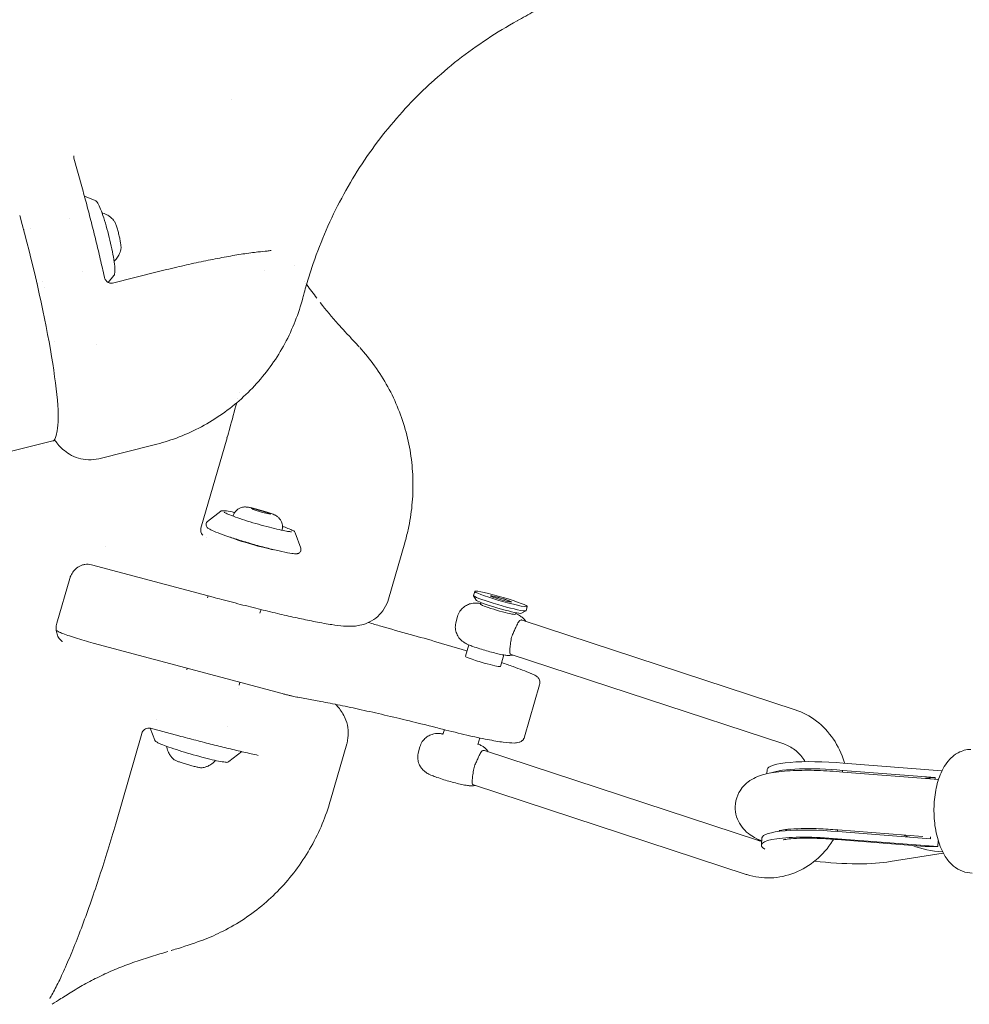
# Model space of a CAD drawing. Units: millimetres. Extents: x -2818 to 10119, y 3933 to 14915.
# Drawn here: x 7661 to 7922, y 8865 to 9135 of the extents above; entities that cross this region are included whole.
import ezdxf

# ---------------------------------------------------------------- set-up
doc = ezdxf.new("R2010")
doc.units = ezdxf.units.MM
doc.styles.get("Standard").update_dxf_attribs({"font": 'arial.ttf'})
doc.dimstyles.new('OLCU', dxfattribs={"dimtxt": 300, "dimasz": 225, "dimexe": 0.18, "dimexo": 0.0625, "dimgap": 80, "dimtad": 1, "dimdec": 0, "dimlfac": 0.1, "dimrnd": 5, "dimzin": 0, "dimdsep": 46, "dimtxsty": 'Standard', "dimcen": 0.09, "dimse1": 1, "dimse2": 1, "dimadec": 0, "dimazin": 0, "dimtfac": 1, "dimtdec": 0, "dimtofl": 0, "dimtmove": 0, "dimatfit": 3, "dimfxl": 1, "dimtolj": 1, "dimtzin": 0, "dimarcsym": 0})

# ---------------------------------------------------------------- blocks, each defined once
blk = doc.blocks.new('*D10')
at = {"color": 0, "lineweight": -2, "transparency": 16777216}
blk.add_line((-1768.08, 14602.12), (9970.92, 14602.12), dxfattribs=at)
at = {"color": 0, "transparency": 16777216}
for points in [[(-1768.08, 14620.46), (-1768.08, 14583.79), (-1878.08, 14602.12)], [(9970.92, 14620.46), (9970.92, 14583.79), (10080.92, 14602.12)]]:
    blk.add_solid(points, dxfattribs=at)
at = {"layer": 'Defpoints', "color": 0, "transparency": 16777216}
for p in [(10080.92, 14602.12), (-1878.08, 11641.09), (10080.92, 8519.15)]:
    blk.add_point(p, dxfattribs=at)
at = {"color": 0, "transparency": 16777216, "insert": (4101.42, 14784.24), "char_height": 200, "attachment_point": 5}
blk.add_mtext('\\A1;1195', dxfattribs=at)

msp = doc.modelspace()

# ---------------------------------------------------------------- linework, layer by layer
at = {"color": 0, "linetype": 'Continuous', "lineweight": 0}
for p, q in [((7677.85, 9089.43), (7675.67, 9097.26)), ((7681.54, 9085.63), (7678.56, 9086.85)), ((7674.4, 9080.64), (7674.4, 9080.64)), ((7661.85, 9077.5), (7661.97, 9077.53)), ((7663.67, 9077.96), (7663.67, 9077.96)), ((7677.91, 9066.05), (7677.91, 9066.05)), ((7686.68, 9065.04), (7685.07, 9063.09)), ((7686.26, 9062.91), (7698.95, 9066.08)), ((7665.47, 9062.94), (7665.55, 9062.96)), ((7667.14, 9063.36), (7667.14, 9063.36)), ((7667.5, 9061.7), (7667.5, 9061.7)), ((7670.26, 9046.93), (7670.26, 9046.93)), ((7681.86, 9045.94), (7681.86, 9045.94)), ((7670.79, 9021.04), (7671.08, 9022.35)), ((7669.85, 9019.52), (7651.54, 9014.94)), ((7710.62, 8995.59), (7717.77, 9020.35)), ((7697.73, 9018.44), (7682.53, 9014.64)), ((7716.04, 9000.2), (7712.43, 8997.41)), ((7724.96, 9000.66), (7724.51, 9001.01)), ((7724.51, 9001.01), (7726.65, 9000.53)), ((7727.55, 8999.84), (7724.96, 9000.66)), ((7726.55, 9000.16), (7726.65, 9000.53)), ((7726.65, 9000.53), (7729.25, 8999.71)), ((7729.7, 8999.37), (7727.55, 8999.84)), ((7729.18, 8999.48), (7729.25, 8999.71)), ((7729.25, 8999.71), (7729.7, 8999.37)), ((7719.45, 8998.92), (7719.43, 8998.85)), ((7732.9, 8995.04), (7732.88, 8994.97)), ((7736.47, 8994.3), (7738.04, 8990.02)), ((7712.07, 8992.96), (7712.07, 8992.96)), ((7684.36, 8990.63), (7684.36, 8990.63)), ((7762.2, 8976.06), (7766.66, 8991.54)), ((7713.94, 8976.57), (7680.48, 8985.5)), ((7674.54, 8981.74), (7670.99, 8969.44)), ((7785.58, 8977.03), (7785.91, 8978.18)), ((7712.59, 8976.93), (7712.42, 8976.38)), ((7786.27, 8975.76), (7785.58, 8976.98)), ((7727.12, 8973.19), (7726.84, 8972.22)), ((7787.49, 8974.66), (7787.62, 8975.09)), ((7798.72, 8972.16), (7799.96, 8972.84)), ((7799.99, 8972.87), (7800.32, 8974.02)), ((7780.75, 8969.86), (7781.16, 8971.29)), ((7797.1, 8971.88), (7797.22, 8972.31)), ((7798.96, 8970.26), (7873.98, 8945.62)), ((7671.07, 8967.3), (7670.81, 8967.46)), ((7732.94, 8950.08), (7680.93, 8963.96)), ((7783.36, 8960.33), (7784.27, 8963.47)), ((7792.97, 8957.56), (7793.87, 8960.7)), ((7795.87, 8960.86), (7870.89, 8936.22)), ((7706.85, 8957.04), (7706.72, 8956.62)), ((7720.83, 8951.4), (7720.83, 8951.4)), ((7721.34, 8953.18), (7721.12, 8952.4)), ((7803.73, 8952.52), (7799.58, 8938.15)), ((7743.61, 8947.89), (7737.28, 8949.06)), ((7697.88, 8937.27), (7696.68, 8940.56)), ((7696.71, 8940.55), (7704.48, 8938.48)), ((7717.83, 8941), (7717.83, 8941)), ((7777.15, 8938.82), (7777.54, 8940.16)), ((7687.16, 8914.3), (7694.31, 8939.06)), ((7786.76, 8936.05), (7787.29, 8937.88)), ((7746.24, 8920.76), (7750.71, 8936.25)), ((7770.41, 8934.02), (7770.82, 8935.46)), ((7718.31, 8931.38), (7721.85, 8934.12)), ((7863.64, 8909.79), (7788.62, 8934.42)), ((7887.23, 8930.93), (7914.37, 8928.85)), ((7866.32, 8929.19), (7866.23, 8928.04)), ((7887.08, 8928.97), (7912.51, 8927.01)), ((7913.43, 8926.5), (7887.09, 8928.52)), ((7912.51, 8927.01), (7911.86, 8926.99)), ((7912.48, 8926.57), (7912.51, 8927.01)), ((7860.55, 8900.38), (7785.53, 8925.02)), ((7864.86, 8910.39), (7864.71, 8908.43)), ((7885.7, 8912.58), (7885.76, 8912.58)), ((7909.12, 8910.78), (7885.76, 8912.58)), ((7885.77, 8912.13), (7911.21, 8910.18)), ((7911.21, 8910.18), (7911.25, 8910.74)), ((7885.52, 8909.94), (7909.77, 8908.07)), ((7885.62, 8910.17), (7913.24, 8908.04)), ((7913.24, 8908.04), (7912.59, 8908.02)), ((7913.24, 8908.04), (7913.36, 8909.57)), ((7914.74, 8906.21), (7900.08, 8903.91))]:
    msp.add_line(p, q, dxfattribs=at)
for centre, major_axis, ratio, start_param, end_param in [((7658.02, 9069.33), (12.12, -48.51), 0.115057, 0.224582, 1.795378), ((7702.96, 9072.48), (36.68, -9.91), 0.283486, -0.005412, -0.00532), ((7657.73, 9068.02), (12.12, -48.51), 0.115057, 0, 0.224582), ((7724.64, 8991.66), (7.21, -2.08), 0.073246, -2.565603, -0.57599), ((7792.78, 8974.95), (-7.21, 2.08), 0.073246, 0, 2.68032), ((7793.11, 8976.1), (-2.88, 0.83), 0.073246, -3.602865661399405, 2.680319645780181), ((7793.1, 8976.04), (-2.88, 0.83), 0.073246, -0.461273, -0.139089), ((7793.1, 8976.04), (2.88, -0.83), 0.073246, 0.139089, 2.68032), ((7792.3, 8973.27), (-4.8, 1.39), 0.073246, 0, 2.68032), ((7792.78, 8974.95), (7.21, -2.08), 0.073246, -0.461273, 0), ((7792.3, 8973.27), (-4.8, 1.39), 0.073246, 2.68032, 3.141593), ((7697.74, 8944.42), (-1.03, -3.86), 0.265132, -0.001816, 0), ((7911.21, 8918.57), (-13.15, -1.51), 0.630712, -1.692392, -1.52428), ((7911.21, 8918.57), (-13.15, -1.51), 0.630712, 0.882237, 1.054391), ((7913.4, 8918.4), (-16.22, -1.86), 0.630712, 1.273842, 1.4492)]:
    msp.add_ellipse(centre, major_axis=major_axis, ratio=ratio, start_param=start_param, end_param=end_param, dxfattribs=at)
at = {"color": 0, "linetype": 'Continuous', "lineweight": 0, "extrusion": (0, 0, -1)}
for centre, major_axis, ratio, start_param, end_param in [((7723.05, 9023.2), (-27.29, -26.24), 0.304251, -3.13707, -3.136735), ((7793.11, 8976.1), (-7.21, 2.08), 0.073246, -5.821912, 0.461273), ((7792.51, 8973.99), (-6.25, 1.8), 0.073246, -2.68032, -0.073509), ((7792.51, 8973.99), (6.25, -1.8), 0.073246, 0.073509, 0.461273), ((7788.16, 8958.95), (-4.8, 1.39), 0.073246, -1.839879, 0), ((7788.16, 8958.95), (4.8, -1.39), 0.073246, 0, 1.301714), ((7885.51, 8927.7), (-19.19, 1.49), 0.17446, 0, 1.646877), ((7885.36, 8925.74), (-19.19, 1.49), 0.17446, 0.347561, 1.646877), ((7487.91, 9010.1), (-258.28, 89.51), 0.108884, 3.13571, 3.135818), ((7883.9, 8906.94), (-19.19, 1.49), 0.17446, -0.322919, 1.646877), ((7884.05, 8908.9), (-19.19, 1.49), 0.17446, 0, 1.646877), ((7886.43, 8920.55), (0.67, 7.97), 0.035441, -3.141841, -3.141344), ((7916.84, 8916.91), (18.17, 0.35), 0.571147, 1.708055, 2.205093), ((7883.9, 8906.94), (-19.19, 1.49), 0.17446, -2.587202, -1.344404), ((7692.03, 8915.7), (-10.62, 36.18), 0.219778, -3.14227, -3.141978)]:
    msp.add_ellipse(centre, major_axis=major_axis, ratio=ratio, start_param=start_param, end_param=end_param, dxfattribs=at)
at = {"color": 0, "linetype": 'Continuous', "lineweight": 0}
for points, knots in [([(7827.9, 9147.22), (7826.69, 9146.9), (7825.39, 9146.57), (7822.68, 9145.84), (7821.26, 9145.45), (7818.4, 9144.57), (7816.95, 9144.1), (7814.04, 9143.05), (7812.57, 9142.47), (7809.61, 9141.21), (7808.12, 9140.53), (7805.15, 9139.1), (7803.67, 9138.34), (7800.65, 9136.74), (7799.12, 9135.88), (7797.64, 9135.06)], [0, 0, 0, 0, 5.183794, 5.183794, 10.240578, 10.240578, 15.066325, 15.066325, 19.875787, 19.875787, 24.778041, 24.778041, 29.764677, 29.764677, 35.193111, 35.193111, 35.193111, 35.193111]), ([(7797.59, 9135.04), (7794.76, 9133.46), (7791.99, 9131.78), (7786.56, 9128.19), (7783.9, 9126.28), (7778.76, 9122.27), (7776.28, 9120.16), (7773.19, 9117.32), (7772.5, 9116.67), (7771.81, 9116.01)], [0, 0, 0, 0, 10.007494, 10.007494, 20.176515, 20.176515, 30.32962, 30.32962, 33.307354, 33.307354, 33.307354, 33.307354]), ([(7771.81, 9116.01), (7769.51, 9113.8), (7767.31, 9111.5), (7763.06, 9106.7), (7761.02, 9104.2), (7757.15, 9099.04), (7755.32, 9096.37), (7751.86, 9090.9), (7750.24, 9088.08), (7747.22, 9082.32), (7745.83, 9079.37), (7743.28, 9073.35), (7742.12, 9070.29), (7740.57, 9065.64), (7740.09, 9064.09), (7739.64, 9062.53)], [0, 0, 0, 0, 10.007497, 10.007497, 20.177697, 20.177697, 30.409339, 30.409339, 40.719268, 40.719268, 51.093557, 51.093557, 61.523709, 61.523709, 66.694799, 66.694799, 66.694799, 66.694799]), ([(7684.05, 9064.58), (7683.68, 9066.22), (7683.31, 9067.87), (7682.54, 9071.19), (7682.14, 9072.86), (7681.32, 9076.2), (7680.91, 9077.88), (7680.06, 9081.21), (7679.62, 9082.87), (7678.75, 9086.17), (7678.3, 9087.81), (7677.85, 9089.43)], [2.6841406, 2.6841406, 2.6841406, 2.6841406, 2.775631, 2.775631, 2.8671214, 2.8671214, 2.9586118, 2.9586118, 3.0501022, 3.0501022, 3.1415927, 3.1415927, 3.1415927, 3.1415927]), ([(7686.68, 9065.04), (7686.8, 9065.17), (7686.84, 9065.3), (7687.01, 9065.94), (7686.99, 9066.62), (7686.82, 9068.31), (7686.7, 9069.16), (7686.38, 9071.03), (7686.18, 9072.04), (7685.73, 9074.14), (7685.47, 9075.23), (7684.92, 9077.36), (7684.62, 9078.41), (7684.03, 9080.38), (7683.74, 9081.3), (7683.16, 9082.91), (7682.88, 9083.6), (7682.36, 9084.71), (7682.14, 9085.11), (7681.78, 9085.48), (7681.69, 9085.57), (7681.54, 9085.63)], [2.747117, 2.747117, 2.747117, 2.747117, 2.868696, 2.868696, 3.320804, 3.320804, 3.652784, 3.652784, 3.976661, 3.976661, 4.298739, 4.298739, 4.620531, 4.620531, 4.943061, 4.943061, 5.268686, 5.268686, 5.610225, 5.610225, 5.720034, 5.720034, 5.720034, 5.720034]), ([(7686.69, 9080.07), (7686.6, 9080.19), (7686.49, 9080.32), (7686.21, 9080.61), (7686.05, 9080.78), (7685.61, 9081.14), (7685.35, 9081.34), (7684.63, 9081.76), (7684.18, 9081.98), (7683.54, 9082.16), (7683.48, 9082.17), (7683.42, 9082.19)], [5.9019665, 5.9019665, 5.9019665, 5.9019665, 5.947869, 5.947869, 5.9937714, 5.9937714, 6.0396739, 6.0396739, 6.0855763, 6.0855763, 6.0903866, 6.0903866, 6.0903866, 6.0903866]), ([(7686.69, 9080.07), (7686.85, 9079.87), (7686.97, 9079.61), (7687.22, 9078.98), (7687.34, 9078.64), (7687.58, 9077.9), (7687.7, 9077.51), (7687.92, 9076.7), (7688.03, 9076.28), (7688.23, 9075.45), (7688.31, 9075.04), (7688.46, 9074.28), (7688.52, 9073.92), (7688.61, 9073.27), (7688.64, 9072.99), (7688.64, 9072.61), (7688.64, 9072.49), (7688.62, 9072.36)], [0.381219, 0.381219, 0.381219, 0.381219, 0.81529, 0.81529, 1.164551, 1.164551, 1.493761, 1.493761, 1.81895, 1.81895, 2.143775, 2.143775, 2.47118, 2.47118, 2.809513, 2.809513, 3.024118, 3.024118, 3.024118, 3.024118]), ([(7686.72, 9068.95), (7687.15, 9069.34), (7687.46, 9069.73), (7687.94, 9070.44), (7688.1, 9070.76), (7688.34, 9071.31), (7688.41, 9071.54), (7688.53, 9071.95), (7688.57, 9072.13), (7688.61, 9072.31), (7688.61, 9072.33), (7688.62, 9072.36)], [3.070647, 3.070647, 3.070647, 3.070647, 3.1133716, 3.1133716, 3.159274, 3.159274, 3.2051765, 3.2051765, 3.251079, 3.251079, 3.2590671, 3.2590671, 3.2590671, 3.2590671]), ([(7707.27, 9068.05), (7709.08, 9068.46), (7710.86, 9068.84), (7714.31, 9069.54), (7715.99, 9069.86), (7719.19, 9070.44), (7720.72, 9070.7), (7723.62, 9071.14), (7724.99, 9071.33), (7727.18, 9071.58), (7728.04, 9071.67), (7728.85, 9071.74)], [0.002189, 0.002189, 0.002189, 0.002189, 5.861855, 5.861855, 11.724488, 11.724488, 17.574486, 17.574486, 23.431727, 23.431727, 27.582191, 27.582191, 27.582191, 27.582191]), ([(7698.95, 9066.08), (7700.86, 9066.56), (7702.76, 9067.02), (7705.52, 9067.66), (7706.4, 9067.86), (7707.27, 9068.05)], [0, 0, 0, 0, 5.938603, 5.938603, 8.750896, 8.750896, 8.750896, 8.750896]), ([(7684.05, 9064.56), (7684.05, 9064.55), (7684.05, 9064.55), (7684.06, 9064.51), (7684.07, 9064.48), (7684.1, 9064.37), (7684.12, 9064.29), (7684.24, 9063.98), (7684.37, 9063.77), (7684.69, 9063.36), (7684.9, 9063.18), (7685.26, 9062.99), (7685.39, 9062.94), (7685.63, 9062.88), (7685.74, 9062.86), (7685.98, 9062.86), (7686.12, 9062.87), (7686.26, 9062.91)], [0.024101, 0.024101, 0.024101, 0.024101, 0.050081, 0.050081, 0.151505, 0.151505, 0.456063, 0.456063, 1.376675, 1.376675, 2.522556, 2.522556, 3.123422, 3.123422, 3.562422, 3.562422, 4.0292, 4.0292, 4.0292, 4.0292]), ([(7739.63, 9062.52), (7739.4, 9061.71), (7739.18, 9060.93), (7738.85, 9059.74), (7738.73, 9059.28), (7738.63, 9058.89)], [0, 0, 0, 0, 2.670485, 2.670485, 4.616234, 4.616234, 4.616234, 4.616234]), ([(7739.65, 9062.6), (7739.68, 9062.56), (7739.71, 9062.51), (7740.62, 9061.23), (7741.55, 9059.97), (7742.5, 9058.73)], [9.963663, 9.963663, 9.963663, 9.963663, 10.117555, 10.117555, 14.858503, 14.858503, 14.858503, 14.858503]), ([(7738.62, 9058.86), (7738.05, 9056.69), (7737.35, 9054.55), (7735.71, 9050.36), (7734.75, 9048.3), (7732.61, 9044.33), (7731.42, 9042.4), (7728.82, 9038.72), (7727.4, 9036.95), (7724.39, 9033.62), (7722.78, 9032.05), (7719.41, 9029.13), (7717.65, 9027.77), (7713.94, 9025.25), (7711.99, 9024.09), (7708, 9022.03), (7705.94, 9021.12), (7701.84, 9019.59), (7699.79, 9018.95), (7697.73, 9018.44)], [0, 0, 0, 0, 6.758928, 6.758928, 13.585788, 13.585788, 20.416751, 20.416751, 27.22201, 27.22201, 34.001894, 34.001894, 40.73617, 40.73617, 47.574178, 47.574178, 54.385227, 54.385227, 60.861566, 60.861566, 60.861566, 60.861566]), ([(7743.4, 9057.56), (7744.98, 9055.53), (7746.63, 9053.56), (7749.01, 9050.88), (7749.69, 9050.14), (7750.37, 9049.4)], [1.751506, 1.751506, 1.751506, 1.751506, 10.006444, 10.006444, 13.242856, 13.242856, 13.242856, 13.242856]), ([(7750.38, 9049.4), (7751.14, 9048.58), (7751.88, 9047.79), (7753.12, 9046.46), (7753.63, 9045.9), (7754.12, 9045.37)], [0, 0, 0, 0, 3.479407, 3.479407, 6.154016, 6.154016, 6.154016, 6.154016]), ([(7754.26, 9045.22), (7755.72, 9043.61), (7757.1, 9041.91), (7759.69, 9038.31), (7760.9, 9036.39), (7763.08, 9032.43), (7764.04, 9030.39), (7765.72, 9026.21), (7766.43, 9024.07), (7767.59, 9019.73), (7768.04, 9017.52), (7768.67, 9013.08), (7768.85, 9010.84), (7768.95, 9006.34), (7768.86, 9004.08), (7768.42, 8999.58), (7768.06, 8997.34), (7767.31, 8993.93), (7767.01, 8992.74), (7766.67, 8991.55)], [0.213309, 0.213309, 0.213309, 0.213309, 6.782719, 6.782719, 13.606439, 13.606439, 20.408466, 20.408466, 27.209377, 27.209377, 33.997415, 33.997415, 40.783003, 40.783003, 47.633808, 47.633808, 54.488577, 54.488577, 58.236404, 58.236404, 58.236404, 58.236404]), ([(7720.43, 9030.02), (7719.82, 9027.69), (7719.18, 9025.35), (7718.27, 9022.13), (7718.02, 9021.24), (7717.76, 9020.35)], [49.061912, 49.061912, 49.061912, 49.061912, 56.320398, 56.320398, 59.095153, 59.095153, 59.095153, 59.095153]), ([(7682.53, 9014.64), (7681.6, 9014.41), (7680.62, 9014.31), (7678.71, 9014.37), (7677.77, 9014.53), (7676.02, 9015.06), (7675.21, 9015.43), (7673.79, 9016.27), (7673.17, 9016.74), (7672.1, 9017.7), (7671.65, 9018.18), (7670.91, 9019.07), (7670.6, 9019.47), (7670.32, 9019.87)], [0, 0, 0, 0, 3.200105, 3.200105, 6.401239, 6.401239, 9.633146, 9.633146, 12.903836, 12.903836, 16.351067, 16.351067, 19.33926, 19.33926, 19.33926, 19.33926]), ([(7716.04, 9000.2), (7716.12, 9000.26), (7716.19, 9000.29), (7716.42, 9000.36), (7716.55, 9000.36), (7716.96, 9000.36), (7717.27, 9000.33), (7718.21, 9000.19), (7718.92, 9000.05), (7719.81, 8999.86), (7719.84, 8999.85), (7719.88, 8999.85)], [0.2298111, 0.2298111, 0.2298111, 0.2298111, 0.2855556, 0.2855556, 0.4379651, 0.4379651, 0.6658255, 0.6658255, 1.0050292, 1.0050292, 1.019739, 1.019739, 1.019739, 1.019739]), ([(7735.55, 8994.58), (7735.55, 8994.58), (7735.55, 8994.58), (7735.5, 8994.57), (7735.39, 8994.57), (7734.98, 8994.59), (7734.59, 8994.65), (7733.55, 8994.83), (7732.86, 8994.97), (7731.27, 8995.33), (7730.37, 8995.55), (7728.45, 8996.05), (7727.44, 8996.32), (7725.4, 8996.91), (7724.38, 8997.21), (7722.45, 8997.81), (7721.53, 8998.12), (7719.88, 8998.68), (7719.16, 8998.94), (7718, 8999.41), (7717.55, 8999.61), (7717.14, 8999.82), (7717.05, 8999.88), (7716.98, 8999.93), (7716.96, 8999.94), (7716.96, 8999.94)], [3.454379, 3.454379, 3.454379, 3.454379, 3.485201, 3.485201, 3.641724, 3.641724, 3.910479, 3.910479, 4.219867, 4.219867, 4.536579, 4.536579, 4.855008, 4.855008, 5.173839, 5.173839, 5.492419, 5.492419, 5.809691, 5.809691, 6.121498, 6.121498, 6.258342, 6.258342, 6.323144, 6.323144, 6.323144, 6.323144]), ([(7719.45, 8998.92), (7719.55, 8999.27), (7719.71, 8999.59), (7720.09, 9000.16), (7720.32, 9000.4), (7720.8, 9000.8), (7721.05, 9000.94), (7721.58, 9001.19), (7721.81, 9001.25), (7722.26, 9001.35), (7722.44, 9001.36), (7722.79, 9001.38), (7722.93, 9001.37), (7723.31, 9001.35), (7723.5, 9001.32), (7723.99, 9001.25), (7724.28, 9001.19), (7725.02, 9001.03), (7725.48, 9000.92), (7726.38, 9000.68), (7726.82, 9000.56), (7727.67, 9000.31), (7728.1, 9000.18), (7728.91, 8999.92), (7729.3, 8999.79), (7730.04, 8999.53), (7730.38, 8999.4), (7730.93, 8999.15), (7731.11, 8999.07), (7731.53, 8998.8), (7731.62, 8998.73), (7731.91, 8998.5), (7732.14, 8998.33), (7732.55, 8997.72), (7732.66, 8997.54), (7732.9, 8996.99), (7733.03, 8996.54), (7733.04, 8995.69), (7732.99, 8995.36), (7732.9, 8995.04)], [3.325323, 3.325323, 3.325323, 3.325323, 3.348835, 3.348835, 3.374735, 3.374735, 3.408621, 3.408621, 3.459441, 3.459441, 3.534165, 3.534165, 3.635963, 3.635963, 3.850008, 3.850008, 4.164168, 4.164168, 4.566832, 4.566832, 4.914884, 4.914884, 5.256288, 5.256288, 5.605859, 5.605859, 6.00172, 6.00172, 6.234318, 6.234318, 6.292472, 6.292472, 6.380018, 6.380018, 6.406422, 6.406422, 6.445245, 6.445245, 6.466916, 6.466916, 6.466916, 6.466916]), ([(7738.04, 8990.02), (7738.08, 8989.89), (7738.12, 8989.71), (7738.08, 8989.36), (7738.02, 8989.21), (7737.87, 8988.96), (7737.78, 8988.87), (7737.58, 8988.71), (7737.48, 8988.66), (7737.25, 8988.57), (7737.13, 8988.55), (7736.58, 8988.47), (7736.17, 8988.52), (7734.87, 8988.7), (7733.95, 8988.87), (7731.87, 8989.32), (7730.73, 8989.59), (7728.31, 8990.2), (7727.03, 8990.55), (7724.43, 8991.28), (7723.12, 8991.66), (7720.59, 8992.44), (7719.38, 8992.83), (7717.17, 8993.57), (7716.17, 8993.93), (7714.48, 8994.58), (7713.8, 8994.87), (7712.98, 8995.28), (7712.75, 8995.41), (7712.39, 8995.7), (7712.24, 8995.8), (7712.04, 8996.25), (7712, 8996.43), (7712.02, 8996.79), (7712.07, 8996.95), (7712.22, 8997.2), (7712.31, 8997.3), (7712.41, 8997.39), (7712.42, 8997.4), (7712.43, 8997.41)], [3.264526, 3.264526, 3.264526, 3.264526, 3.306291, 3.306291, 3.337712, 3.337712, 3.370107, 3.370107, 3.411315, 3.411315, 3.483925, 3.483925, 3.781403, 3.781403, 4.13975, 4.13975, 4.466639, 4.466639, 4.789492, 4.789492, 5.111398, 5.111398, 5.433498, 5.433498, 5.757252, 5.757252, 6.088119, 6.088119, 6.28726, 6.28726, 6.400128, 6.400128, 6.444739, 6.444739, 6.476483, 6.476483, 6.508485, 6.508485, 6.512996, 6.512996, 6.512996, 6.512996]), ([(7710.62, 8995.59), (7710.57, 8995.41), (7710.54, 8995.23), (7710.53, 8994.87), (7710.56, 8994.7), (7710.64, 8994.36), (7710.71, 8994.2), (7710.89, 8993.89), (7711.01, 8993.76), (7711.15, 8993.64)], [0.00674, 0.00674, 0.00674, 0.00674, 0.571361, 0.571361, 1.157685, 1.157685, 1.806946, 1.806946, 2.548897, 2.548897, 2.548897, 2.548897]), ([(7733.03, 8996.05), (7733.37, 8995.93), (7733.69, 8995.81), (7734.67, 8995.43), (7735.22, 8995.2), (7736.01, 8994.8), (7736.27, 8994.85), (7736.47, 8994.3)], [2.4745985, 2.4745985, 2.4745985, 2.4745985, 2.6156135, 2.6156135, 2.9422075, 2.9422075, 3.2645263, 3.2645263, 3.2645263, 3.2645263]), ([(7680.48, 8985.5), (7679.94, 8985.64), (7679.33, 8985.68), (7678.42, 8985.53), (7678.13, 8985.46), (7677.35, 8985.17), (7676.86, 8984.9), (7676.02, 8984.23), (7675.65, 8983.85), (7675.07, 8983.03), (7674.84, 8982.59), (7674.63, 8982.01), (7674.58, 8981.88), (7674.54, 8981.75)], [0, 0, 0, 0, 2.335606, 2.335606, 3.377923, 3.377923, 5.163105, 5.163105, 6.726943, 6.726943, 8.181059, 8.181059, 8.599325, 8.599325, 8.599325, 8.599325]), ([(7762.19, 8976.05), (7761.93, 8975.14), (7761.53, 8974.25), (7760.52, 8972.65), (7759.9, 8971.92), (7758.51, 8970.68), (7757.74, 8970.16), (7756.23, 8969.4), (7755.48, 8969.13), (7754.16, 8968.79), (7753.58, 8968.7), (7752.51, 8968.59), (7752.03, 8968.57), (7750.96, 8968.56), (7750.39, 8968.59), (7748.8, 8968.72), (7747.77, 8968.85), (7745.26, 8969.23), (7743.75, 8969.5), (7740.7, 8970.09), (7739.22, 8970.4), (7736.14, 8971.06), (7734.55, 8971.42), (7731.23, 8972.19), (7729.5, 8972.61), (7725.92, 8973.48), (7724.06, 8973.94), (7720.25, 8974.91), (7718.29, 8975.42), (7715.53, 8976.15), (7714.75, 8976.36), (7713.96, 8976.57)], [0.008335, 0.008335, 0.008335, 0.008335, 2.965593, 2.965593, 5.943665, 5.943665, 8.920833, 8.920833, 11.823364, 11.823364, 14.600232, 14.600232, 17.667122, 17.667122, 21.92781, 21.92781, 29.504917, 29.504917, 38.324591, 38.324591, 45.451458, 45.451458, 52.159594, 52.159594, 58.737896, 58.737896, 65.286124, 65.286124, 71.778054, 71.778054, 74.306319, 74.306319, 74.306319, 74.306319]), ([(7781.16, 8971.29), (7781.31, 8971.81), (7781.55, 8972.3), (7782.12, 8973.15), (7782.46, 8973.5), (7783.18, 8974.1), (7783.55, 8974.31), (7784.34, 8974.68), (7784.68, 8974.77), (7785.37, 8974.92), (7785.63, 8974.93), (7786.15, 8974.96), (7786.35, 8974.95), (7786.91, 8974.92), (7787.18, 8974.88), (7787.49, 8974.83), (7787.52, 8974.83), (7787.54, 8974.82)], [2.6803196, 2.6803196, 2.6803196, 2.6803196, 2.7038239, 2.7038239, 2.7297157, 2.7297157, 2.76361, 2.76361, 2.8146627, 2.8146627, 2.8907621, 2.8907621, 2.9940598, 2.9940598, 3.2071665, 3.2071665, 3.2262284, 3.2262284, 3.2262284, 3.2262284]), ([(7798.77, 8970.31), (7798.72, 8970.31), (7798.67, 8970.31), (7798.51, 8970.3), (7798.41, 8970.27), (7798.17, 8970.11), (7798.03, 8969.95), (7797.71, 8969.43), (7797.52, 8969.01), (7797.13, 8968.16), (7796.97, 8967.8), (7796.64, 8967.05), (7796.48, 8966.67), (7796.3, 8966.29)], [8.4349666, 8.4349666, 8.4349666, 8.4349666, 8.4715744, 8.4715744, 8.5560046, 8.5560046, 8.7008441, 8.7008441, 8.9053816, 8.9053816, 9.0359965, 9.0359965, 9.1623595, 9.1623595, 9.1623595, 9.1623595]), ([(7797.15, 8972.05), (7797.27, 8972), (7797.39, 8971.95), (7797.79, 8971.76), (7798.05, 8971.65), (7798.75, 8971.19), (7799.05, 8971.01), (7799.69, 8970.3), (7799.82, 8970.14), (7799.97, 8969.93)], [5.2760035, 5.2760035, 5.2760035, 5.2760035, 5.3754048, 5.3754048, 5.5907371, 5.5907371, 5.7059235, 5.7059235, 5.7326356, 5.7326356, 5.7326356, 5.7326356]), ([(7798.96, 8970.26), (7798.95, 8970.26), (7798.94, 8970.27), (7798.87, 8970.29), (7798.82, 8970.3), (7798.77, 8970.31)], [8.39358741, 8.39358741, 8.39358741, 8.39358741, 8.40058015, 8.40058015, 8.43496658, 8.43496658, 8.43496658, 8.43496658]), ([(7670.99, 8969.44), (7670.86, 8968.98), (7670.79, 8968.51), (7670.77, 8967.6), (7670.83, 8967.16), (7671.05, 8966.29), (7671.23, 8965.88), (7671.71, 8965.11), (7672.03, 8964.76), (7672.43, 8964.44), (7672.48, 8964.41), (7672.52, 8964.37)], [0.002998, 0.002998, 0.002998, 0.002998, 1.458357, 1.458357, 2.962141, 2.962141, 4.637758, 4.637758, 6.563462, 6.563462, 6.80839, 6.80839, 6.80839, 6.80839]), ([(7680.93, 8963.96), (7680.13, 8964.17), (7679.3, 8964.4), (7677.67, 8964.88), (7676.86, 8965.13), (7675.33, 8965.62), (7674.61, 8965.86), (7673.33, 8966.31), (7672.76, 8966.52), (7671.81, 8966.91), (7671.44, 8967.08), (7671.07, 8967.3)], [6.283185, 6.283185, 6.283185, 6.283185, 6.597345, 6.597345, 6.911504, 6.911504, 7.225663, 7.225663, 7.539822, 7.539822, 7.853982, 7.853982, 7.853982, 7.853982]), ([(7768.15, 8966.33), (7765.47, 8967.08), (7762.78, 8967.84), (7758.94, 8968.94), (7757.79, 8969.28), (7756.64, 8969.61)], [0.1497023, 0.1497023, 0.1497023, 0.1497023, 0.2522534, 0.2522534, 0.2962158, 0.2962158, 0.2962158, 0.2962158]), ([(7780.75, 8969.86), (7780.6, 8969.34), (7780.54, 8968.8), (7780.57, 8967.78), (7780.67, 8967.3), (7780.96, 8966.4), (7781.16, 8966.03), (7781.63, 8965.3), (7781.87, 8965.04), (7782.37, 8964.55), (7782.59, 8964.39), (7783.01, 8964.1), (7783.19, 8964), (7783.68, 8963.73), (7783.93, 8963.61), (7784.58, 8963.34), (7784.97, 8963.18), (7785.99, 8962.82), (7786.63, 8962.6), (7787.9, 8962.2), (7788.52, 8962.02), (7789.74, 8961.67), (7790.35, 8961.5), (7791.52, 8961.2), (7792.09, 8961.06), (7793.2, 8960.82), (7793.71, 8960.71), (7794.55, 8960.6), (7794.82, 8960.57), (7795.46, 8960.57), (7795.63, 8960.58), (7796, 8960.61), (7796.18, 8960.64), (7796.4, 8960.68)], [3.602866, 3.602866, 3.602866, 3.602866, 3.62637, 3.62637, 3.652262, 3.652262, 3.686156, 3.686156, 3.737209, 3.737209, 3.813308, 3.813308, 3.916606, 3.916606, 4.129713, 4.129713, 4.440285, 4.440285, 4.848783, 4.848783, 5.198259, 5.198259, 5.540914, 5.540914, 5.892614, 5.892614, 6.296214, 6.296214, 6.502404, 6.502404, 6.563851, 6.563851, 6.606282, 6.606282, 6.606282, 6.606282]), ([(7783.77, 8961.75), (7783.62, 8961.79), (7783.47, 8961.84), (7780.88, 8962.65), (7778.36, 8963.41), (7773.25, 8964.91), (7770.68, 8965.64), (7768.15, 8966.33)], [2.5718987, 2.5718987, 2.5718987, 2.5718987, 2.5858457, 2.5858457, 2.8161207, 2.8161207, 3.0463907, 3.0463907, 3.0463907, 3.0463907]), ([(7795.89, 8964.85), (7795.85, 8964.56), (7795.81, 8964.28), (7795.69, 8963.46), (7795.63, 8962.97), (7795.52, 8962.05), (7795.49, 8961.69), (7795.52, 8961.23), (7795.57, 8961.08), (7795.71, 8960.93), (7795.78, 8960.88), (7795.87, 8960.86)], [7.7626251, 7.7626251, 7.7626251, 7.7626251, 7.841202, 7.841202, 7.9980819, 7.9980819, 8.1829941, 8.1829941, 8.3183668, 8.3183668, 8.3935874, 8.3935874, 8.3935874, 8.3935874]), ([(7795.89, 8964.85), (7795.92, 8965.1), (7795.98, 8965.35), (7796.11, 8965.82), (7796.2, 8966.06), (7796.3, 8966.29)], [-1.5945097, -1.5945097, -1.5945097, -1.5945097, -1.5204881, -1.5204881, -1.4464665, -1.4464665, -1.4464665, -1.4464665]), ([(7801.34, 8955.62), (7799.93, 8956.2), (7798.28, 8956.83), (7795.43, 8957.87), (7794.38, 8958.24), (7793.27, 8958.62)], [1.8950204, 1.8950204, 1.8950204, 1.8950204, 2.1252955, 2.1252955, 2.2491161, 2.2491161, 2.2491161, 2.2491161]), ([(7803.73, 8952.52), (7803.79, 8952.74), (7803.82, 8952.96), (7803.8, 8953.39), (7803.75, 8953.59), (7803.63, 8953.96), (7803.55, 8954.11), (7803.37, 8954.38), (7803.28, 8954.48), (7803.08, 8954.68), (7802.98, 8954.76), (7802.73, 8954.95), (7802.6, 8955.03), (7802.32, 8955.18), (7802.18, 8955.25), (7801.88, 8955.39), (7801.72, 8955.46), (7801.48, 8955.56), (7801.41, 8955.59), (7801.34, 8955.62)], [1.301714, 1.301714, 1.301714, 1.301714, 1.3260928, 1.3260928, 1.3528966, 1.3528966, 1.3866054, 1.3866054, 1.4303967, 1.4303967, 1.493732, 1.493732, 1.6123933, 1.6123933, 1.7310546, 1.7310546, 1.8497159, 1.8497159, 1.8950204, 1.8950204, 1.8950204, 1.8950204]), ([(7737.28, 8949.06), (7737.05, 8949.11), (7736.81, 8949.15), (7736.3, 8949.26), (7736.03, 8949.32), (7735.47, 8949.45), (7735.18, 8949.52), (7734.57, 8949.66), (7734.25, 8949.74), (7733.61, 8949.91), (7733.28, 8949.99), (7732.94, 8950.08)], [5.6207274, 5.6207274, 5.6207274, 5.6207274, 5.753219, 5.753219, 5.8857106, 5.8857106, 6.0182021, 6.0182021, 6.1506937, 6.1506937, 6.2831853, 6.2831853, 6.2831853, 6.2831853]), ([(7775.2, 8940.75), (7772.73, 8941.38), (7770.3, 8941.98), (7765.59, 8943.13), (7763.3, 8943.68), (7758.87, 8944.7), (7756.74, 8945.18), (7752.66, 8946.08), (7750.7, 8946.49), (7747, 8947.25), (7745.25, 8947.59), (7743.61, 8947.89)], [3.2912992, 3.2912992, 3.2912992, 3.2912992, 3.3938495, 3.3938495, 3.4963997, 3.4963997, 3.59895, 3.59895, 3.7015003, 3.7015003, 3.8040506, 3.8040506, 3.8040506, 3.8040506]), ([(7747.58, 8947.13), (7747.94, 8946.78), (7748.3, 8946.39), (7749.34, 8945.1), (7750.02, 8944), (7750.78, 8941.9), (7751, 8940.97), (7751.16, 8939.08), (7751.11, 8938.11), (7750.87, 8936.86), (7750.79, 8936.55), (7750.71, 8936.25)], [5.61673, 5.61673, 5.61673, 5.61673, 8.214331, 8.214331, 12.995594, 12.995594, 16.178029, 16.178029, 19.323626, 19.323626, 20.350456, 20.350456, 20.350456, 20.350456]), ([(7873.98, 8945.62), (7876.08, 8944.93), (7878.06, 8943.88), (7881.63, 8941.16), (7883.21, 8939.48), (7885.79, 8935.68), (7886.79, 8933.56), (7887.52, 8931.19), (7887.56, 8931.05), (7887.6, 8930.9)], [6.2831853, 6.2831853, 6.2831853, 6.2831853, 6.5894347, 6.5894347, 6.9023211, 6.9023211, 7.2164803, 7.2164803, 7.2366485, 7.2366485, 7.2366485, 7.2366485]), ([(7696.71, 8940.55), (7696.5, 8940.61), (7696.25, 8940.62), (7695.78, 8940.55), (7695.54, 8940.48), (7695.13, 8940.24), (7694.96, 8940.1), (7694.67, 8939.8), (7694.56, 8939.63), (7694.4, 8939.33), (7694.35, 8939.19), (7694.31, 8939.06)], [0, 0, 0, 0, 0.921168, 0.921168, 1.751654, 1.751654, 2.439406, 2.439406, 3.025465, 3.025465, 3.460267, 3.460267, 3.460267, 3.460267]), ([(7798.84, 8937.07), (7798.56, 8936.86), (7798.32, 8936.76), (7797.59, 8936.52), (7797.21, 8936.5), (7795.95, 8936.47), (7794.98, 8936.56), (7792.52, 8936.88), (7791.05, 8937.13), (7787.68, 8937.79), (7785.78, 8938.19), (7781.63, 8939.14), (7779.39, 8939.69), (7776.43, 8940.44), (7775.82, 8940.59), (7775.2, 8940.75)], [5.036613, 5.036613, 5.036613, 5.036613, 5.087457, 5.087457, 5.208186, 5.208186, 5.438459, 5.438459, 5.668733, 5.668733, 5.899007, 5.899007, 6.129281, 6.129281, 6.187961, 6.187961, 6.187961, 6.187961]), ([(7704.48, 8938.48), (7706.08, 8938.05), (7707.66, 8937.63), (7710.78, 8936.83), (7712.31, 8936.44), (7715.32, 8935.69), (7716.79, 8935.32), (7719.66, 8934.63), (7721.05, 8934.3), (7723.76, 8933.68), (7725.08, 8933.38), (7726.34, 8933.1)], [0, 0, 0, 0, 0.0914904, 0.0914904, 0.1829808, 0.1829808, 0.2744712, 0.2744712, 0.3659616, 0.3659616, 0.4574521, 0.4574521, 0.4574521, 0.4574521]), ([(7770.82, 8935.46), (7770.97, 8935.97), (7771.21, 8936.46), (7771.78, 8937.31), (7772.12, 8937.66), (7772.84, 8938.27), (7773.21, 8938.47), (7773.99, 8938.84), (7774.34, 8938.93), (7775.02, 8939.08), (7775.29, 8939.1), (7775.81, 8939.12), (7776.01, 8939.11), (7776.57, 8939.08), (7776.84, 8939.04), (7777.15, 8938.99), (7777.17, 8938.99), (7777.2, 8938.99)], [2.6803196, 2.6803196, 2.6803196, 2.6803196, 2.7038239, 2.7038239, 2.7297157, 2.7297157, 2.76361, 2.76361, 2.8146627, 2.8146627, 2.8907621, 2.8907621, 2.9940598, 2.9940598, 3.2071665, 3.2071665, 3.2262284, 3.2262284, 3.2262284, 3.2262284]), ([(7799.58, 8938.15), (7799.55, 8938.05), (7799.52, 8937.95), (7799.43, 8937.77), (7799.39, 8937.68), (7799.28, 8937.52), (7799.23, 8937.45), (7799.12, 8937.32), (7799.06, 8937.26), (7798.95, 8937.16), (7798.89, 8937.11), (7798.84, 8937.07)], [4.98147134, 4.98147134, 4.98147134, 4.98147134, 4.99249968, 4.99249968, 5.00352803, 5.00352803, 5.01455637, 5.01455637, 5.02558472, 5.02558472, 5.03661307, 5.03661307, 5.03661307, 5.03661307]), ([(7697.88, 8937.27), (7697.91, 8937.18), (7697.96, 8937.12), (7698.11, 8936.93), (7698.22, 8936.86), (7698.58, 8936.65), (7698.85, 8936.51), (7699.72, 8936.13), (7700.4, 8935.86), (7701.99, 8935.28), (7702.88, 8934.98), (7704.81, 8934.35), (7705.84, 8934.03), (7707.94, 8933.41), (7709.01, 8933.11), (7711.09, 8932.55), (7712.09, 8932.29), (7713.93, 8931.85), (7714.76, 8931.66), (7716.19, 8931.38), (7716.78, 8931.29), (7717.66, 8931.2), (7717.86, 8931.02), (7718.31, 8931.38)], [5.81331, 5.81331, 5.81331, 5.81331, 5.869055, 5.869055, 6.021464, 6.021464, 6.249325, 6.249325, 6.588528, 6.588528, 6.912628, 6.912628, 7.234359, 7.234359, 7.555523, 7.555523, 7.876811, 7.876811, 8.199113, 8.199113, 8.525707, 8.525707, 8.848026, 8.848026, 8.848026, 8.848026]), ([(7701.19, 8935.57), (7701.2, 8935.5), (7701.21, 8935.43), (7701.34, 8934.74), (7701.53, 8934.25), (7701.91, 8933.46), (7702.1, 8933.17), (7702.45, 8932.69), (7702.61, 8932.51), (7702.9, 8932.2), (7703.02, 8932.09), (7703.15, 8931.97), (7703.17, 8931.95), (7703.19, 8931.94)], [6.1401775, 6.1401775, 6.1401775, 6.1401775, 6.1435192, 6.1435192, 6.1724276, 6.1724276, 6.2013359, 6.2013359, 6.2302443, 6.2302443, 6.2591527, 6.2591527, 6.2639308, 6.2639308, 6.2639308, 6.2639308]), ([(7786.81, 8936.21), (7786.93, 8936.16), (7787.05, 8936.11), (7787.45, 8935.92), (7787.71, 8935.81), (7788.41, 8935.35), (7788.71, 8935.18), (7789.35, 8934.46), (7789.48, 8934.3), (7789.63, 8934.09)], [5.2760035, 5.2760035, 5.2760035, 5.2760035, 5.3754048, 5.3754048, 5.5907371, 5.5907371, 5.7059235, 5.7059235, 5.7326356, 5.7326356, 5.7326356, 5.7326356]), ([(7870.89, 8936.22), (7871.95, 8935.87), (7872.96, 8935.33), (7874.82, 8933.89), (7875.67, 8932.98), (7876.5, 8931.74), (7876.61, 8931.55), (7876.73, 8931.36)], [6.2831853, 6.2831853, 6.2831853, 6.2831853, 6.5973446, 6.5973446, 6.9115038, 6.9115038, 6.9657273, 6.9657273, 6.9657273, 6.9657273]), ([(7922.71, 8900.74), (7921.77, 8900.73), (7920.84, 8900.91), (7919.07, 8901.57), (7918.26, 8902.07), (7916.62, 8903.43), (7915.89, 8904.33), (7914.4, 8906.69), (7913.76, 8908.22), (7912.79, 8911.52), (7912.46, 8913.3), (7912.14, 8916.84), (7912.13, 8918.6), (7912.39, 8922.05), (7912.66, 8923.73), (7913.53, 8927), (7914.13, 8928.57), (7915.42, 8930.71), (7915.91, 8931.39), (7916.97, 8932.51), (7917.5, 8932.98), (7919.04, 8934.01), (7920.17, 8934.5), (7921.72, 8934.71), (7922.03, 8934.74), (7922.34, 8934.74)], [5.578744, 5.578744, 5.578744, 5.578744, 5.748877, 5.748877, 5.939817, 5.939817, 6.203199, 6.203199, 6.58482, 6.58482, 6.972455, 6.972455, 7.339629, 7.339629, 7.707136, 7.707136, 8.094233, 8.094233, 8.285255, 8.285255, 8.435964, 8.435964, 8.664464, 8.664464, 8.720336, 8.720336, 8.720336, 8.720336]), ([(7770.41, 8934.02), (7770.26, 8933.5), (7770.2, 8932.96), (7770.23, 8931.94), (7770.33, 8931.46), (7770.62, 8930.56), (7770.82, 8930.19), (7771.29, 8929.46), (7771.53, 8929.21), (7772.03, 8928.71), (7772.25, 8928.56), (7772.67, 8928.26), (7772.85, 8928.16), (7773.34, 8927.89), (7773.59, 8927.78), (7774.24, 8927.5), (7774.63, 8927.35), (7775.64, 8926.98), (7776.29, 8926.77), (7777.56, 8926.36), (7778.18, 8926.18), (7779.4, 8925.83), (7780.01, 8925.66), (7781.18, 8925.36), (7781.74, 8925.22), (7782.86, 8924.98), (7783.37, 8924.88), (7784.21, 8924.77), (7784.48, 8924.73), (7785.12, 8924.73), (7785.29, 8924.74), (7785.66, 8924.78), (7785.84, 8924.8), (7786.06, 8924.84)], [3.602866, 3.602866, 3.602866, 3.602866, 3.62637, 3.62637, 3.652262, 3.652262, 3.686156, 3.686156, 3.737209, 3.737209, 3.813308, 3.813308, 3.916606, 3.916606, 4.129713, 4.129713, 4.440285, 4.440285, 4.848783, 4.848783, 5.198259, 5.198259, 5.540914, 5.540914, 5.892614, 5.892614, 6.296214, 6.296214, 6.502404, 6.502404, 6.563851, 6.563851, 6.606282, 6.606282, 6.606282, 6.606282]), ([(7788.62, 8934.42), (7788.61, 8934.43), (7788.59, 8934.43), (7788.47, 8934.47), (7788.37, 8934.48), (7788.16, 8934.47), (7788.07, 8934.43), (7787.82, 8934.28), (7787.69, 8934.11), (7787.37, 8933.59), (7787.17, 8933.17), (7786.79, 8932.32), (7786.63, 8931.96), (7786.3, 8931.22), (7786.14, 8930.84), (7785.96, 8930.45)], [8.3935874, 8.3935874, 8.3935874, 8.3935874, 8.4005802, 8.4005802, 8.4715744, 8.4715744, 8.5560046, 8.5560046, 8.7008441, 8.7008441, 8.9053816, 8.9053816, 9.0359965, 9.0359965, 9.1623595, 9.1623595, 9.1623595, 9.1623595]), ([(7710.98, 8929.69), (7710.88, 8929.68), (7710.82, 8929.68), (7710.59, 8929.69), (7710.42, 8929.71), (7709.94, 8929.8), (7709.62, 8929.86), (7708.92, 8930.03), (7708.54, 8930.12), (7707.75, 8930.33), (7707.34, 8930.44), (7706.53, 8930.68), (7706.13, 8930.8), (7705.36, 8931.04), (7705, 8931.16), (7704.36, 8931.39), (7704.08, 8931.49), (7703.61, 8931.69), (7703.43, 8931.77), (7703.25, 8931.89), (7703.22, 8931.91), (7703.19, 8931.94)], [3.475083, 3.475083, 3.475083, 3.475083, 3.622176, 3.622176, 3.904912, 3.904912, 4.255563, 4.255563, 4.58327, 4.58327, 4.907031, 4.907031, 5.230029, 5.230029, 5.554004, 5.554004, 5.882488, 5.882488, 6.234804, 6.234804, 6.30244, 6.30244, 6.30244, 6.30244]), ([(7710.98, 8929.69), (7711.12, 8929.71), (7711.28, 8929.74), (7711.66, 8929.83), (7711.88, 8929.89), (7712.4, 8930.09), (7712.71, 8930.22), (7713.41, 8930.63), (7713.82, 8930.91), (7714.37, 8931.44), (7714.49, 8931.56), (7714.6, 8931.7)], [2.8081023, 2.8081023, 2.8081023, 2.8081023, 2.8370107, 2.8370107, 2.8659191, 2.8659191, 2.8948274, 2.8948274, 2.9237358, 2.9237358, 2.9318556, 2.9318556, 2.9318556, 2.9318556]), ([(7785.55, 8929.01), (7785.58, 8929.26), (7785.63, 8929.51), (7785.7, 8929.75), (7785.77, 8929.98), (7785.86, 8930.22), (7785.96, 8930.45)], [-0.0740216, -0.0740216, -0.0740216, -0.0740216, 0, 0, 0, 0.0740216, 0.0740216, 0.0740216, 0.0740216]), ([(7785.55, 8929.01), (7785.51, 8928.72), (7785.47, 8928.44), (7785.35, 8927.62), (7785.28, 8927.13), (7785.18, 8926.22), (7785.15, 8925.85), (7785.18, 8925.39), (7785.22, 8925.24), (7785.37, 8925.09), (7785.44, 8925.05), (7785.53, 8925.02)], [7.7626251, 7.7626251, 7.7626251, 7.7626251, 7.841202, 7.841202, 7.9980819, 7.9980819, 8.1829941, 8.1829941, 8.3183668, 8.3183668, 8.3935874, 8.3935874, 8.3935874, 8.3935874]), ([(7887.09, 8928.52), (7884.75, 8928.73), (7882.38, 8928.88), (7877.77, 8929.01), (7875.53, 8929), (7871.23, 8928.81), (7869.22, 8928.62), (7865.94, 8928.01), (7864.65, 8927.72), (7862.45, 8926.7), (7861.78, 8926.33), (7860.23, 8925.14), (7859.31, 8924.26), (7858.08, 8921.99), (7857.71, 8920.92), (7857.46, 8918.81), (7857.52, 8917.81), (7857.92, 8915.96), (7858.28, 8915.14), (7859.14, 8913.61), (7859.66, 8912.99), (7860.85, 8911.79), (7861.5, 8911.33), (7863.05, 8910.34), (7863.91, 8909.94), (7864.8, 8909.58)], [1.483955, 1.483955, 1.483955, 1.483955, 1.826666, 1.826666, 2.173325, 2.173325, 2.547761, 2.547761, 2.828171, 2.828171, 2.937678, 2.937678, 3.05102, 3.05102, 3.120723, 3.120723, 3.180642, 3.180642, 3.245193, 3.245193, 3.326576, 3.326576, 3.444689, 3.444689, 3.633392, 3.633392, 3.633392, 3.633392]), ([(7886.98, 8928.53), (7887.01, 8928.69), (7887.03, 8928.81), (7887.06, 8928.89), (7887.06, 8928.89), (7887.06, 8928.89)], [-0.1407119, -0.1407119, -0.1407119, -0.1407119, 0, 0, 0.0032185, 0.0032185, 0.0032185, 0.0032185]), ([(7746.24, 8920.76), (7745.6, 8918.56), (7744.84, 8916.38), (7743.07, 8912.14), (7742.06, 8910.06), (7739.79, 8906.03), (7738.53, 8904.08), (7735.82, 8900.35), (7734.35, 8898.56), (7731.26, 8895.25), (7729.65, 8893.71), (7726.23, 8890.8), (7724.42, 8889.44), (7720.66, 8886.94), (7718.7, 8885.79), (7714.94, 8883.9), (7713.16, 8883.11), (7711.34, 8882.42)], [0, 0, 0, 0, 6.958137, 6.958137, 13.952255, 13.952255, 20.960727, 20.960727, 27.928037, 27.928037, 34.637212, 34.637212, 41.465172, 41.465172, 48.2784, 48.2784, 54.134367, 54.134367, 54.134367, 54.134367]), ([(7687.16, 8914.29), (7686.46, 8911.87), (7685.74, 8909.46), (7684.27, 8904.66), (7683.51, 8902.27), (7681.97, 8897.57), (7681.18, 8895.25), (7679.61, 8890.74), (7678.81, 8888.54), (7677.23, 8884.31), (7676.45, 8882.28), (7674.9, 8878.44), (7674.13, 8876.62), (7672.66, 8873.29), (7671.94, 8871.76), (7670.62, 8869.11), (7669.97, 8867.89), (7669.4, 8866.91)], [0.011175, 0.011175, 0.011175, 0.011175, 7.593694, 7.593694, 15.291777, 15.291777, 23.03606, 23.03606, 30.762357, 30.762357, 38.375421, 38.375421, 45.821979, 45.821979, 52.904613, 52.904613, 59.159602, 59.159602, 59.159602, 59.159602]), ([(7885.7, 8912.58), (7883.95, 8912.74), (7882.16, 8912.86), (7878.75, 8912.99), (7877.11, 8913), (7874.24, 8912.94), (7872.98, 8912.87), (7871.09, 8912.68), (7870.39, 8912.57), (7869.74, 8912.43), (7869.6, 8912.39), (7869.6, 8912.39)], [1.481188, 1.481188, 1.481188, 1.481188, 1.778318, 1.778318, 2.07311, 2.07311, 2.353345, 2.353345, 2.595484, 2.595484, 2.733256, 2.733256, 2.733256, 2.733256]), ([(7871.29, 8912.38), (7871.37, 8912.43), (7871.45, 8912.5), (7871.61, 8912.62), (7871.69, 8912.68), (7871.77, 8912.75)], [5.60092545, 5.60092545, 5.60092545, 5.60092545, 5.61988496, 5.61988496, 5.63543545, 5.63543545, 5.63543545, 5.63543545]), ([(7884.57, 8910.02), (7884.48, 8909.86), (7884.38, 8909.71), (7883.03, 8907.59), (7881.49, 8905.82), (7877.98, 8902.85), (7875.99, 8901.65), (7871.77, 8899.98), (7869.52, 8899.5), (7865.06, 8899.35), (7862.85, 8899.65), (7860.68, 8900.34), (7860.61, 8900.36), (7860.55, 8900.38)], [1.860202, 1.860202, 1.860202, 1.860202, 1.884956, 1.884956, 2.199115, 2.199115, 2.513274, 2.513274, 2.826022, 2.826022, 3.132128, 3.132128, 3.141593, 3.141593, 3.141593, 3.141593]), ([(7864.79, 8909.49), (7864.5, 8909.54), (7864.21, 8909.61), (7863.83, 8909.72), (7863.74, 8909.75), (7863.64, 8909.79)], [3.0288622, 3.0288622, 3.0288622, 3.0288622, 3.1128316, 3.1128316, 3.1415927, 3.1415927, 3.1415927, 3.1415927]), ([(7885.52, 8909.94), (7883.9, 8910.09), (7882.25, 8910.2), (7879.08, 8910.32), (7877.57, 8910.34), (7874.92, 8910.3), (7873.77, 8910.24), (7872.06, 8910.09), (7871.44, 8910), (7870.86, 8909.9), (7870.73, 8909.86), (7870.73, 8909.86)], [4.160428, 4.160428, 4.160428, 4.160428, 4.449427, 4.449427, 4.73579, 4.73579, 5.004842, 5.004842, 5.232392, 5.232392, 5.364239, 5.364239, 5.364239, 5.364239]), ([(7711.36, 8882.42), (7709.11, 8881.56), (7706.78, 8880.78), (7703.82, 8879.86), (7703.24, 8879.69), (7702.65, 8879.52)], [0, 0, 0, 0, 7.627844, 7.627844, 9.467823, 9.467823, 9.467823, 9.467823]), ([(7701.49, 8879.16), (7700.05, 8878.72), (7698.55, 8878.28), (7695.53, 8877.34), (7693.99, 8876.84), (7690.97, 8875.79), (7689.48, 8875.24), (7686.54, 8874.05), (7685.09, 8873.42), (7682.24, 8872.08), (7680.84, 8871.37), (7678.13, 8869.91), (7676.82, 8869.15), (7674.35, 8867.65), (7673.18, 8866.91), (7671.25, 8865.66), (7670.44, 8865.13), (7669.7, 8864.66)], [0, 0, 0, 0, 4.935582, 4.935582, 9.802265, 9.802265, 14.551576, 14.551576, 19.333306, 19.333306, 24.234925, 24.234925, 29.259548, 29.259548, 34.26282, 34.26282, 38.389384, 38.389384, 38.389384, 38.389384]), ([(7669.4, 8866.92), (7669.3, 8866.73), (7669.21, 8866.57), (7669.1, 8866.35), (7669.06, 8866.28), (7669.05, 8866.25), (7669.05, 8866.25), (7669.05, 8866.25)], [0, 0, 0, 0, 1.389367, 1.389367, 2.431908, 2.431908, 2.689669, 2.689669, 2.689669, 2.689669])]:
    msp.add_open_spline(points, degree=3, knots=knots, dxfattribs=at)
for points in [[(7797.64, 9135.06), (7797.63, 9135.05), (7797.61, 9135.04), (7797.6, 9135.04)], [(7719.04, 9113.42), (7719.04, 9113.42), (7719.04, 9113.42), (7719.04, 9113.42)], [(7771.81, 9116.01), (7771.81, 9116.01), (7771.81, 9116.01), (7771.81, 9116.01)], [(7675.61, 9097.87), (7675.6, 9097.68), (7675.62, 9097.47), (7675.67, 9097.28)], [(7728.85, 9071.74), (7729.24, 9071.77), (7729.59, 9071.83), (7729.91, 9071.91)], [(7707.27, 9068.05), (7707.27, 9068.05), (7707.27, 9068.05), (7707.27, 9068.05)], [(7736.22, 9067.77), (7736.22, 9067.77), (7736.22, 9067.77), (7736.22, 9067.77)], [(7728.16, 9066.35), (7728.16, 9066.35), (7728.16, 9066.35), (7728.16, 9066.35)], [(7686.26, 9062.91), (7686.26, 9062.91), (7686.26, 9062.91), (7686.26, 9062.91)], [(7739.08, 9063.42), (7739.08, 9063.42), (7739.08, 9063.42), (7739.08, 9063.42)], [(7739.45, 9062.88), (7739.45, 9062.88), (7739.45, 9062.88), (7739.45, 9062.88)], [(7739.65, 9062.6), (7739.65, 9062.6), (7739.65, 9062.6), (7739.65, 9062.6)], [(7738.62, 9058.86), (7738.62, 9058.86), (7738.62, 9058.86), (7738.62, 9058.86)], [(7721.18, 9032.87), (7721.18, 9032.87), (7721.18, 9032.87), (7721.18, 9032.87)], [(7720.72, 9031.11), (7720.72, 9031.11), (7720.72, 9031.11), (7720.72, 9031.11)], [(7717.77, 9020.35), (7717.77, 9020.35), (7717.77, 9020.35), (7717.77, 9020.35)], [(7697.73, 9018.44), (7697.73, 9018.44), (7697.73, 9018.44), (7697.73, 9018.44)], [(7766.66, 8991.54), (7766.66, 8991.54), (7766.66, 8991.54), (7766.66, 8991.54)], [(7680.48, 8985.5), (7680.48, 8985.5), (7680.48, 8985.5), (7680.48, 8985.5)], [(7762.2, 8976.06), (7762.2, 8976.06), (7762.2, 8976.06), (7762.2, 8976.06)], [(7670.99, 8969.44), (7670.99, 8969.44), (7670.99, 8969.44), (7670.99, 8969.44)], [(7698.42, 8943.02), (7698.42, 8943.02), (7698.42, 8943.02), (7698.42, 8943.02)], [(7694.31, 8939.06), (7694.31, 8939.06), (7694.31, 8939.06), (7694.31, 8939.06)], [(7750.71, 8936.25), (7750.71, 8936.25), (7750.71, 8936.25), (7750.71, 8936.25)], [(7885.63, 8912.14), (7885.62, 8912.25), (7885.61, 8912.4), (7885.61, 8912.59)], [(7885.52, 8909.94), (7885.52, 8909.94), (7885.52, 8909.94), (7885.52, 8909.94)], [(7702.65, 8879.52), (7702.57, 8879.49), (7702.49, 8879.47), (7702.4, 8879.44)]]:
    msp.add_open_spline(points, degree=3, dxfattribs=at)

# ---------------------------------------------------------------- dimensions: what is measured, and where the dimension line sits
dim = msp.add_linear_dim(base=(10080.92, 14602.12), p1=(-1878.08, 11641.09), p2=(10080.92, 8519.15), dimstyle='OLCU', override={"dimtxt": 200, "dimasz": 110})
dim.commit()
dim.dimension.update_dxf_attribs({"geometry": '*D10', "text_midpoint": (4101.42, 14784.24)})

doc.saveas('drawing.dxf')
